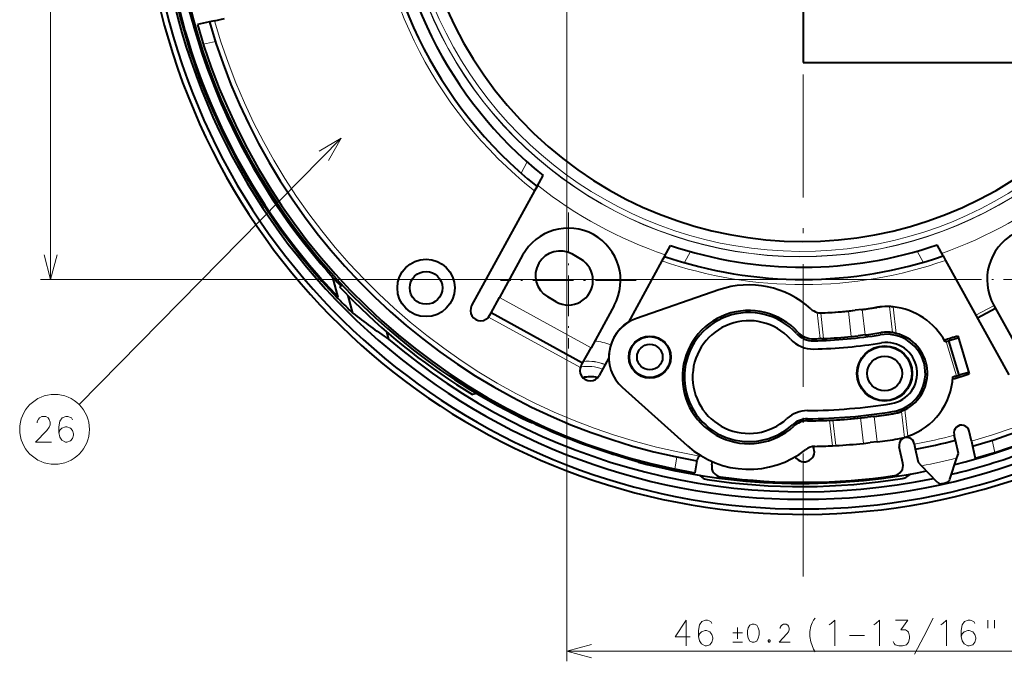
# Model space of a CAD drawing. Extents: x 34 to 821, y 27 to 573.
# Drawn here: x 35 to 131, y 200 to 263 of the extents above; entities that cross this region are included whole.
import ezdxf

# ---------------------------------------------------------------- set-up
doc = ezdxf.new("R2010")
doc.units = 0
doc.linetypes.add('DASHDOT', pattern=[18.5, 12, -3, 0.5, -3])

msp = doc.modelspace()

# ---------------------------------------------------------------- linework, layer by layer
at = {"color": 7, "linetype": 'DASHDOT', "lineweight": 13}
msp.add_line((111.16996, 349.687805), (111.16996, 208.068665), dxfattribs=at)
at = {"color": 7, "lineweight": 13}
for p, q in [((37.676666, 237.171982), (37.676666, 320.671844)), ((88.090729, 313.954498), (88.090729, 199.905243)), ((53.770103, 260.402679), (52.594234, 260.139648)), ((55.376202, 252.399536), (55.24913, 252.330643)), ((66.04998, 250.982117), (40.454178, 224.978439)), ((56.199905, 250.747055), (56.128643, 250.70842)), ((56.495834, 250.177399), (56.434551, 250.14418)), ((83.622574, 247.572784), (84.214294, 248.651718)), ((99.580299, 238.821152), (100.17202, 239.900101)), ((122.911659, 238.865448), (122.315849, 239.942139)), ((127.619194, 237.171982), (36.676666, 237.171982)), ((90.460907, 230.511307), (81.51757, 235.416061)), ((112.551384, 233.96936), (112.843643, 231.40773)), ((112.899605, 233.905487), (113.183746, 231.414978)), ((113.013847, 233.916031), (112.929703, 233.906433)), ((115.681229, 234.104935), (115.597092, 234.095337)), ((115.880501, 231.611237), (115.597092, 234.095337)), ((116.859818, 234.23941), (116.943962, 234.248993)), ((116.943962, 234.248993), (117.227371, 231.764908)), ((118.293892, 234.445709), (118.378029, 234.455307)), ((119.919197, 232.004349), (119.630653, 234.533432)), ((120.270462, 231.913818), (119.975998, 234.494781)), ((129.826614, 234.630798), (128.053421, 233.704483)), ((129.971893, 234.368286), (128.1987, 233.441956)), ((89.420738, 228.572632), (80.441971, 233.496826)), ((125.145721, 231.131607), (126.146164, 227.777588)), ((125.395065, 231.205292), (126.395493, 227.851318)), ((82.951614, 224.234161), (82.878868, 224.058487)), ((121.088165, 221.758438), (120.799622, 224.287506)), ((121.415932, 221.873871), (121.121468, 224.454834)), ((84.747231, 223.343658), (84.689453, 223.204132)), ((84.701675, 223.208847), (84.755814, 223.339569)), ((113.752876, 223.43837), (114.036873, 220.949127)), ((114.092468, 223.450134), (114.376335, 220.962051)), ((116.871544, 223.671875), (116.787407, 223.662277)), ((117.070808, 221.178253), (116.787407, 223.662277)), ((118.05014, 223.806335), (118.134277, 223.815948)), ((118.134277, 223.815948), (118.417679, 221.331924)), ((119.956146, 224.078125), (120.040283, 224.087708)), ((85.158249, 223.00473), (85.208649, 223.126465)), ((129.645523, 221.478378), (129.908539, 220.302505)), ((92.702217, 220.098053), (92.740265, 220.20459)), ((93.177711, 219.943039), (93.218254, 220.056595)), ((93.183609, 219.931335), (93.227341, 220.053818)), ((95.099358, 219.349945), (95.15313, 219.500534)), ((98.847183, 219.8508), (98.640938, 218.667999)), ((88.090729, 200.905243), (134.090637, 200.905243))]:
    msp.add_line(p, q, dxfattribs=at)
at = {"color": 7, "lineweight": 40}
for p, q in [((111.170967, 268.36322), (111.170967, 258.36322)), ((53.676205, 262.431091), (54.663689, 262.651978)), ((53.187435, 262.321777), (52.014435, 262.059387)), ((53.676205, 262.431091), (53.187435, 262.321777)), ((111.170967, 258.36322), (141.170959, 258.36322)), ((55.980274, 251.179459), (55.897568, 251.134613)), ((55.897568, 251.134613), (56.037754, 250.876053)), ((56.03775, 250.876068), (56.128643, 250.70842)), ((56.113117, 250.916916), (56.037754, 250.876053)), ((56.128643, 250.70842), (56.434551, 250.14418)), ((56.434551, 250.14418), (56.622711, 249.797134)), ((56.680775, 249.828613), (56.622711, 249.797134)), ((56.821243, 249.567245), (56.764133, 249.536285)), ((56.764133, 249.536285), (57.341064, 248.472168)), ((57.407299, 248.508072), (57.341064, 248.472168)), ((57.630909, 248.116516), (57.555927, 248.075851)), ((57.555927, 248.075851), (57.758415, 247.702377)), ((57.844292, 247.748932), (57.758415, 247.702377)), ((85.185677, 246.263718), (85.771515, 247.33194)), ((58.521843, 246.618927), (58.385811, 246.545166)), ((85.185677, 246.263718), (84.941727, 245.818893)), ((84.941727, 245.818893), (78.802261, 234.624191)), ((97.636208, 239.435516), (98.222046, 240.503738)), ((124.853401, 239.487198), (124.263512, 240.553192)), ((83.777603, 239.537018), (81.51757, 235.416061)), ((89.453835, 239.160461), (88.637939, 239.633911)), ((97.392258, 238.990707), (94.11071, 233.007126)), ((97.636208, 239.435516), (97.392258, 238.990707)), ((124.853401, 239.487198), (125.099037, 239.04332)), ((125.099037, 239.04332), (131.280975, 227.871994)), ((65.758652, 235.451736), (65.242004, 237.380432)), ((65.924294, 236.435394), (66.145248, 236.650131)), ((67.318192, 235.001144), (65.924294, 236.435394)), ((102.948212, 236.157928), (94.901566, 233.381241)), ((65.758652, 235.451736), (65.606117, 235.458603)), ((65.812737, 235.249847), (65.606117, 235.458603)), ((67.202217, 233.897018), (66.738602, 235.597168)), ((67.318192, 235.001144), (67.32399, 235.006775)), ((80.700111, 233.925507), (81.51757, 235.416061)), ((87.044716, 235.00882), (86.228821, 235.482269)), ((129.786865, 234.702637), (132.062531, 230.590302)), ((80.555855, 233.662476), (80.700111, 233.925507)), ((89.643448, 229.020752), (80.700111, 233.925507)), ((92.720947, 234.632263), (90.460907, 230.511307)), ((112.899605, 233.905487), (112.983742, 233.9151)), ((112.899605, 233.905487), (112.929703, 233.906433)), ((112.983742, 233.9151), (113.013847, 233.916031)), ((115.597092, 234.095337), (116.270638, 234.168243)), ((115.681229, 234.104935), (116.270638, 234.168243)), ((116.943962, 234.248993), (116.271294, 234.16832)), ((118.586411, 234.485809), (118.670547, 234.495422)), ((128.200439, 233.438812), (129.973633, 234.365143)), ((70.498825, 232.057297), (70.686951, 231.355225)), ((119.919197, 232.004349), (119.83506, 231.994751)), ((120.270462, 231.913818), (119.83506, 231.994751)), ((120.270462, 231.913818), (119.919197, 232.004349)), ((115.880501, 231.611237), (116.554031, 231.684357)), ((117.227371, 231.764908), (116.55468, 231.684433)), ((125.145866, 231.131134), (125.390228, 231.204025)), ((125.390274, 231.203873), (125.395065, 231.205292)), ((125.390274, 231.203873), (126.390701, 227.849884)), ((126.288498, 231.69104), (127.403473, 227.953033)), ((89.643448, 229.020752), (90.460907, 230.511307)), ((89.499191, 228.757706), (89.643448, 229.020752)), ((92.206879, 229.535675), (91.252792, 227.79599)), ((126.146294, 227.777161), (126.390656, 227.850037)), ((126.390701, 227.849884), (126.395493, 227.851318)), ((79.284195, 226.058197), (78.871185, 225.95723)), ((99.882797, 220.943115), (93.539154, 226.619095)), ((121.121468, 224.454834), (120.715485, 224.277908)), ((120.715485, 224.277908), (120.799622, 224.287506)), ((121.121468, 224.454834), (120.799622, 224.287506)), ((84.701675, 223.208847), (84.689453, 223.204132)), ((114.092468, 223.450134), (114.176605, 223.459732)), ((116.787407, 223.662277), (117.460876, 223.735931)), ((116.871544, 223.671875), (117.460876, 223.735931)), ((118.134277, 223.815948), (117.461525, 223.735992)), ((127.617096, 221.384476), (127.39621, 222.371964)), ((117.070808, 221.178253), (117.744263, 221.252045)), ((118.417679, 221.331924), (117.744919, 221.252106)), ((125.932388, 222.044525), (125.950081, 221.965424)), ((126.05928, 221.477203), (125.950081, 221.965424)), ((126.347122, 220.190414), (126.05928, 221.477203)), ((127.617096, 221.384476), (127.726425, 220.895706)), ((114.036873, 220.949127), (114.376335, 220.962051)), ((120.924515, 219.236816), (120.565025, 220.843903)), ((122.028854, 221.171356), (122.046547, 221.092255)), ((122.155754, 220.604034), (122.046547, 221.092255)), ((122.443596, 219.317245), (122.155754, 220.604034)), ((127.726425, 220.895706), (127.988815, 219.722717)), ((93.183609, 219.931335), (93.177711, 219.943039)), ((100.811752, 219.474548), (100.605621, 218.292389)), ((100.811752, 219.474548), (100.821144, 219.528412)), ((122.755424, 218.988022), (122.443596, 219.317245)), ((125.519958, 217.678894), (126.205276, 219.759705)), ((126.205276, 219.759705), (126.347122, 220.190414)), ((102.263977, 219.07077), (102.298843, 219.270737)), ((124.261978, 217.397491), (122.755424, 218.988022)), ((101.051804, 218.069839), (101.31308, 217.85965)), ((121.305183, 217.914871), (121.721687, 218.197739))]:
    msp.add_line(p, q, dxfattribs=at)
at = {"color": 7, "linetype": 'DASHDOT', "lineweight": 13, "ltscale": 0.3315}
for p, q in [((88.249275, 243.71463), (88.249275, 230.454636)), ((94.879272, 237.084641), (81.619278, 237.084641)), ((140.879196, 237.171982), (127.619194, 237.171982))]:
    msp.add_line(p, q, dxfattribs=at)
at = {"color": 7, "lineweight": 13}
for points in [[(64.817139, 248.807236), (66.04998, 250.982117), (63.894867, 249.715042)], [(37.029617, 239.586792), (37.676666, 237.171982), (38.323715, 239.586792)], [(37.74353, 221.298218), (36.195145, 221.298218), (37.291916, 222.427246), (37.517723, 222.749832), (37.614498, 222.99176), (37.614498, 223.233704), (37.517723, 223.515961), (37.420948, 223.677246), (37.195145, 223.798218), (36.808044, 223.798218), (36.582241, 223.677246), (36.485466, 223.55629), (36.356434, 223.314346), (36.356434, 223.193375)], [(39.79998, 223.475632), (39.703209, 223.677246), (39.34837, 223.798218), (39.154819, 223.798218), (38.79998, 223.677246), (38.574177, 223.354675), (38.477402, 222.790146), (38.477402, 222.225632), (38.574177, 221.782089), (38.767723, 221.499832), (39.122562, 221.298218), (39.251595, 221.298218), (39.606434, 221.419189), (39.79998, 221.661118), (39.896755, 221.983704), (39.896755, 222.104675), (39.79998, 222.427246), (39.606434, 222.669189), (39.251595, 222.790146), (39.122562, 222.790146), (38.767723, 222.669189), (38.574177, 222.467575), (38.477402, 222.185318)], [(100.156013, 202.292343), (98.672142, 202.292343), (99.768913, 203.905243), (99.768913, 202.695557), (99.768913, 201.405243)], [(102.276978, 203.582672), (102.180206, 203.784271), (101.825371, 203.905243), (101.631821, 203.905243), (101.276978, 203.784271), (101.051178, 203.4617), (100.954399, 202.897186), (100.954399, 202.332672), (101.051178, 201.889114), (101.24472, 201.606857), (101.599564, 201.405243), (101.728592, 201.405243), (102.083435, 201.526215), (102.276978, 201.768143), (102.373756, 202.090729), (102.373756, 202.2117), (102.276978, 202.534271), (102.083435, 202.776215), (101.728592, 202.897186), (101.599564, 202.897186), (101.24472, 202.776215), (101.051178, 202.5746), (100.954399, 202.292343)], [(111.850365, 202.816528), (111.947144, 203.340729), (112.076172, 203.6633), (112.205208, 203.905243), (112.366493, 204.106857)], [(113.906822, 203.582672), (114.261658, 203.905243), (114.261658, 201.405243)], [(118.277786, 203.582672), (118.632629, 203.905243), (118.632629, 201.405243)], [(119.979401, 201.848785), (120.076172, 201.647186), (120.172951, 201.526215), (120.527786, 201.405243), (120.882629, 201.405243), (121.269722, 201.526215), (121.463272, 201.768143), (121.560043, 202.131042), (121.560043, 202.372986), (121.463272, 202.735886), (121.366501, 202.856857), (121.172951, 202.977814), (120.721336, 202.977814), (121.398758, 203.905243), (120.205208, 203.905243)], [(122.068108, 200.598785), (122.971336, 202.332672), (123.874557, 204.106857)], [(124.834236, 203.582672), (125.189079, 203.905243), (125.189079, 201.405243)], [(127.955208, 203.582672), (127.858429, 203.784271), (127.503593, 203.905243), (127.310043, 203.905243), (126.955208, 203.784271), (126.729401, 203.4617), (126.632629, 202.897186), (126.632629, 202.332672), (126.729401, 201.889114), (126.922951, 201.606857), (127.277786, 201.405243), (127.406822, 201.405243), (127.761658, 201.526215), (127.955208, 201.768143), (128.051987, 202.090729), (128.051987, 202.2117), (127.955208, 202.534271), (127.761658, 202.776215), (127.406822, 202.897186), (127.277786, 202.897186), (126.922951, 202.776215), (126.729401, 202.5746), (126.632629, 202.292343)], [(129.237457, 203.905243), (129.237457, 203.139114)], [(129.882629, 203.905243), (129.882629, 203.139114)], [(104.776978, 202.090729), (104.776978, 203.191528)], [(109.908432, 201.780243), (108.824562, 201.780243), (109.5923, 202.570557), (109.750366, 202.796371), (109.818108, 202.965729), (109.818108, 203.135071), (109.750366, 203.332672), (109.682625, 203.445557), (109.524559, 203.530243), (109.253593, 203.530243), (109.095528, 203.445557), (109.027786, 203.360886), (108.937462, 203.191528), (108.937462, 203.106857)], [(113.713272, 203.4617), (113.906822, 203.582672)], [(118.084236, 203.4617), (118.277786, 203.582672)], [(124.640694, 203.4617), (124.834236, 203.582672)], [(105.251175, 202.683472), (104.302788, 202.683472)], [(107.836655, 202.006042), (107.768913, 201.921371)], [(107.836655, 202.006042), (107.881821, 202.006042)], [(107.949562, 201.921371), (107.881821, 202.006042)], [(111.850365, 202.816528), (111.850365, 202.332672)], [(111.850365, 202.332672), (111.947144, 201.808472), (112.076172, 201.445557)], [(115.705208, 202.4133), (117.189079, 202.4133)], [(90.505539, 201.552292), (88.090729, 200.905243), (90.505539, 200.258194)], [(104.302788, 201.780243), (105.251175, 201.780243)], [(107.768913, 201.921371), (107.768913, 201.864929)], [(107.768913, 201.864929), (107.836655, 201.780243)], [(107.836655, 201.780243), (107.881821, 201.780243)], [(107.881821, 201.780243), (107.949562, 201.864929)], [(107.949562, 201.921371), (107.949562, 201.864929)], [(112.076172, 201.445557), (112.205208, 201.082672)], [(112.205208, 201.082672), (112.366493, 200.840729)]]:
    msp.add_lwpolyline(points, dxfattribs=at)
at = {"color": 7, "lineweight": 40}
for points in [[(112.551384, 233.96936), (112.75367, 233.910583), (112.801086, 233.906219), (112.983742, 233.9151)], [(112.551384, 233.96936), (112.690056, 233.915421), (112.899605, 233.905487)], [(82.878868, 224.058487), (83.781143, 223.609955), (84.486603, 223.28363), (84.661255, 223.211578), (84.684769, 223.204376), (84.688416, 223.203964), (84.689453, 223.204132)], [(84.701675, 223.208847), (84.703705, 223.208588), (84.714874, 223.204697), (84.797409, 223.169403), (85.158249, 223.00473)], [(93.177711, 219.943039), (93.176033, 219.944214), (93.165138, 219.948822), (93.080261, 219.978027), (92.702217, 220.098053)], [(95.099358, 219.349945), (94.129395, 219.622787), (93.387352, 219.854172), (93.209511, 219.917938), (93.187241, 219.928375), (93.184258, 219.930511), (93.183609, 219.931335)]]:
    msp.add_lwpolyline(points, dxfattribs=at)
at = {"color": 7, "lineweight": 13}
msp.add_lwpolyline([(106.216499, 203.530243), (105.968109, 203.445557), (105.810043, 203.1633), (105.742302, 202.881042), (105.742302, 202.514114), (105.810043, 202.147186), (105.968109, 201.864929), (106.216499, 201.780243), (106.397141, 201.780243), (106.645531, 201.864929), (106.803596, 202.147186), (106.871338, 202.485886), (106.871338, 202.881042), (106.803596, 203.1633), (106.645531, 203.445557), (106.397141, 203.530243)], close=True, dxfattribs=at)
at = {"color": 7, "lineweight": 40}
for centre, radius in [((74.347321, 236.35582), 2.8), ((74.347321, 236.35582), 1.6), ((96.20636, 229.600037), 2.05), ((96.20636, 229.600037), 2), ((96.20636, 229.600037), 1.25), ((119.140823, 228.005173), 2.7), ((119.140823, 228.005173), 2.646705), ((119.140823, 228.005173), 1.7)]:
    msp.add_circle(centre, radius, dxfattribs=at)
at = {"color": 7, "lineweight": 13}
msp.add_circle((38.06208, 222.548218), 3.409999, dxfattribs=at)
at = {"color": 7, "lineweight": 40}
for centre, radius, start, end in [((111.16996, 278.878235), 64.627799, 118.647885, 80.17638), ((111.16996, 278.878235), 64.096413, 118.647885, 79.593895), ((111.16996, 278.878235), 63.161783, 100.561879, 79.438112), ((111.16996, 278.878235), 41.7, 128.762234, 231.455348), ((111.16996, 278.878235), 40.5, 131.943819, 231.161882), ((111.169945, 278.878235), 38, 135.656409, 38.747288), ((111.16996, 278.878235), 60.3, 285.93629, 350.108793), ((111.16996, 278.878235), 61.5, 285.871294, 350.108793), ((111.16996, 278.878235), 62.939086, 193.141183, 223.619632), ((111.16996, 278.878235), 62.833492, 193.210633, 223.720104), ((109.807091, 279.265289), 60.7, 194.384278, 206.68691), ((111.010986, 278.859436), 61.6, 193.840485, 242.826261), ((111.16996, 278.878235), 61.898669, 196.008756, 222.099123), ((111.16996, 278.878235), 61.5, 195.871292, 260.108791), ((111.16996, 278.878235), 60.3, 195.936288, 260.108791), ((88.249275, 237.084641), 5.1, 331.258503, 151.258501), ((134.249191, 237.171982), 5.1, 28.959083, 208.959082), ((111.16996, 278.878235), 40.5, 251.355125, 288.862466), ((87.43338, 237.55809), 2.4, 59.874217, 239.874212), ((88.249275, 237.084641), 2.4, 239.874212, 59.874217), ((111.16996, 278.878235), 41.7, 251.061659, 289.155926), ((108.739296, 277.944305), 59.47641, 223.001418, 224.112444), ((105.88401, 227.650223), 9, 47.687134, 109.038253), ((111.010986, 278.859436), 61.6, 284.074251, 315.464315), ((108.612549, 277.819061), 60.365239, 224.845241, 226.685991), ((111.010994, 278.859436), 61.9, 225.108422, 238.719965), ((100.441269, 275.807159), 53.491068, 231.581966, 236.203258), ((79.679054, 234.143326), 1, 151.258501, 331.258503), ((105.88401, 227.650223), 6.5, 42.464731, 312.466545), ((105.88401, 227.650223), 6.3, 42.464731, 312.466545), ((112.952385, 235.414764), 1.5, 227.687133, 254.494341), ((111.085678, 278.870636), 45.001993, 272.348442, 275.75351), ((111.169769, 278.88089), 45.002658, 272.348462, 275.753489), ((111.169846, 278.878998), 45.00078, 277.264013, 279.108779), ((111.254013, 278.888428), 45.000585, 277.264013, 279.108779), ((119.322197, 228.032227), 6.495389, 96.504282, 99.108961), ((119.407043, 228.037277), 6.499991, 96.505956, 99.108797), ((119.407043, 228.037262), 6.500007, 88.028564, 96.505956), ((119.324211, 230.240204), 4.304172, 81.290227, 85.917298), ((119.322906, 228.027679), 6.5, 28.241862, 84.233438), ((96.20636, 229.600037), 4, 109.038253, 228.17933), ((96.20636, 229.600037), 4, 121.595071, 180.921934), ((105.88401, 227.650223), 5.5, 42.464731, 312.466545), ((112.154396, 233.388885), 2.2, 222.464729, 271.239745), ((112.154396, 233.388885), 2, 222.464729, 271.239745), ((111.254005, 278.888458), 47.500644, 277.224261, 279.108779), ((119.322906, 228.027679), 3.8, 279.108792, 99.108791), ((119.407043, 228.037292), 3.999973, 96.499576, 99.108797), ((119.322929, 228.024261), 4.003387, 82.650384, 95.902003), ((119.407043, 228.037247), 4.000022, 82.643779, 96.499549), ((119.322906, 228.027679), 4, 296.720592, 76.29699), ((111.16996, 278.878235), 62.428448, 229.573604, 281.77941), ((112.154396, 233.388885), 3, 222.464729, 271.239745), ((111.16996, 278.878235), 47.5, 271.239745, 272.019254), ((111.16996, 278.878235), 47.7, 271.239745, 279.108792), ((111.16996, 278.878235), 48.5, 271.239745, 279.108792), ((112.762428, 243.255859), 11.848248, 270.39274, 272.037846), ((111.08564, 278.871216), 47.502584, 272.531484, 275.793248), ((119.322906, 228.027679), 3, 279.108792, 99.108791), ((111.16996, 278.878235), 49.55, 286.146066, 287.765197), ((111.16996, 278.878235), 49.75, 286.199239, 286.315113), ((111.16996, 278.878235), 49.75, 286.614556, 287.760545), ((90.375992, 228.276855), 1, 151.258501, 331.258503), ((111.16996, 278.878235), 53.45, 285.884156, 287.68081), ((111.16996, 278.878235), 53.25, 286.614173, 287.684833), ((90.398476, 224.645737), 3.036265, 76.450915, 104.258651), ((119.322906, 228.027679), 6.5, 288.784152, 356.945517), ((111.16996, 278.878235), 53.25, 285.961972, 286.334422), ((111.16996, 278.878235), 54.5, 270.451302, 279.108792), ((111.622864, 221.38002), 3, 90.4513, 132.466547), ((111.16996, 278.878235), 55.3, 270.451302, 279.108792), ((119.322571, 228.028931), 4.001297, 279.110623, 290.372013), ((119.407043, 228.037277), 4.000005, 279.108799, 290.373844), ((111.622864, 221.38002), 2.2, 90.4513, 132.466547), ((111.622864, 221.38002), 2, 90.4513, 132.466547), ((111.16996, 278.878235), 55.5, 270.451302, 272.667453), ((113.445564, 237.257431), 13.822342, 271.273937, 272.682472), ((112.883011, 244.939301), 21.51839, 272.316757, 273.446449), ((111.085648, 278.87085), 55.502211, 273.1055, 275.896411), ((111.169739, 278.881073), 55.502836, 273.105521, 275.896397), ((111.1698, 278.879333), 55.501117, 277.121139, 279.108772), ((111.253983, 278.888672), 55.500838, 277.121132, 279.108779), ((111.010986, 278.859436), 61.547635, 245.162609, 252.694101), ((126.664299, 222.208252), 0.75, 12.608794, 192.608797), ((111.253975, 278.888733), 58.000899, 277.09474, 279.108779), ((119.407043, 228.037277), 6.500001, 279.108792, 284.989032), ((121.296936, 221.007629), 0.75, 12.608794, 192.608797), ((119.822556, 225.872284), 4.304174, 287.100291, 291.727362), ((110.906219, 280.057281), 60.508176, 280.714631, 284.502962), ((105.88401, 227.650223), 9, 228.17933, 308.125263), ((111.281044, 220.378342), 1, 210.215632, 29.743275), ((112.366524, 219.390259), 1.5, 91.152317, 128.125265), ((111.16996, 278.878235), 58, 271.152319, 272.833256), ((111.085655, 278.870758), 58.002115, 273.252356, 275.922817), ((111.16996, 278.878235), 62.428448, 283.438156, 290.426395), ((111.010986, 278.859436), 61.6, 255.030449, 281.443761), ((101.559998, 219.399567), 0.75, 125.390402, 170.108798), ((101.559998, 219.399567), 0.75, 350.108793, 359.293227), ((103.249115, 218.898987), 1, 170.108798, 262.477063), ((119.948631, 219.018524), 1, 278.343183, 12.608794), ((101.939919, 218.638794), 1, 231.182755, 261.433902), ((111.010994, 278.859436), 61.9, 261.433902, 279.195802), ((111.16996, 278.878235), 61.5, 262.477063, 278.343183), ((120.743347, 218.742126), 1, 279.195802, 304.182762), ((124.624985, 217.741333), 0.5, 223.446801, 282.403293), ((125.045059, 217.835297), 0.5, 282.814293, 341.770783), ((111.735733, 276.348907), 60.508176, 282.403293, 282.814293)]:
    msp.add_arc(centre, radius, start, end, dxfattribs=at)
at = {"color": 7, "lineweight": 13}
for centre, radius, start, end in [((111.16996, 278.878235), 42.2, 128.64496, 231.572622), ((111.010986, 278.859436), 39.465699, 125.215563, 54.371639), ((111.010986, 278.859436), 39.438755, 125.172191, 54.406374), ((111.010986, 278.859436), 38.938831, 125.835649, 53.57667), ((111.16996, 278.878235), 59.8, 285.964144, 350.249312), ((111.16996, 278.878235), 59.8, 195.964141, 260.249315), ((111.010986, 278.859436), 41.465395, 231.582089, 251.300538), ((111.010986, 278.859436), 41.465395, 289.307692, 309.026172), ((111.16996, 278.878235), 42.2, 250.944384, 289.273207), ((90.157951, 224.737793), 6.465395, 69.784009, 84.108227), ((90.157951, 224.737793), 4.45621, 67.838142, 95.549436), ((90.157951, 224.737793), 4.465699, 67.824093, 95.466456), ((90.157951, 224.737793), 3.956286, 68.673973, 100.458381), ((110.906219, 280.057281), 60.008176, 280.69884, 284.518746), ((110.906219, 280.057281), 62.208176, 280.980599, 284.236987)]:
    msp.add_arc(centre, radius, start, end, dxfattribs=at)

doc.saveas('drawing.dxf')
